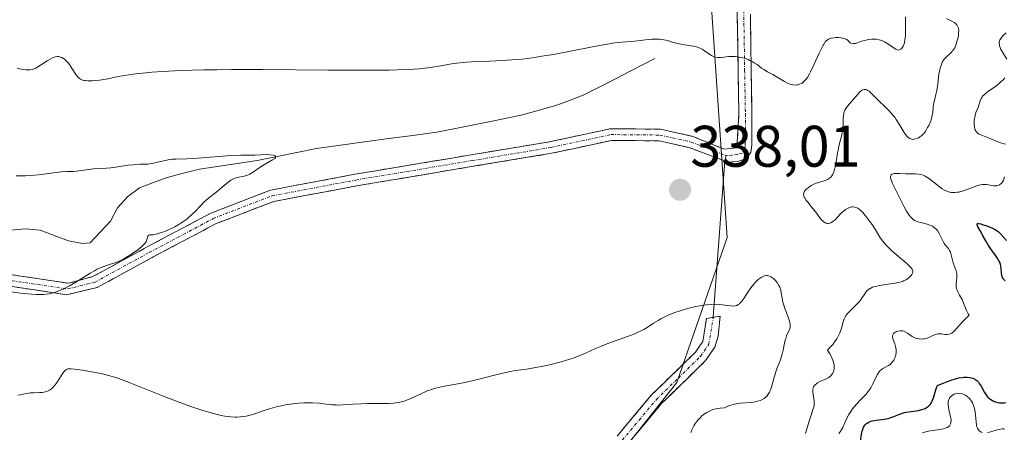
# Model space of a CAD drawing. Units: metres. Extents: x 622141 to 625623, y 4669349 to 4671722.
# Drawn here: x 624458 to 624627, y 4670054 to 4670125 of the extents above; entities that cross this region are included whole.
import ezdxf
from ezdxf.enums import TextEntityAlignment as Align

# ---------------------------------------------------------------- set-up
doc = ezdxf.new("R2010")
doc.units = ezdxf.units.M
doc.header["$MEASUREMENT"] = 0
doc.linetypes.add('TRAZO_Y_PUNTO', pattern=[1, 0.5, -0.25, 0, -0.25])
doc.linetypes.add('TRAZOSX2', pattern=[1.5, 1, -0.5])
for name, color, linetype, lineweight in [('Camino', 19, 'TRAZOSX2', 0), ('Camino Cxs', 19, 'Continuous', 0), ('Camino eje', 19, 'TRAZO_Y_PUNTO', 0), ('Carátula', 7, 'Continuous', 5), ('Corriente natural lineal', 142, 'Continuous', 13), ('Curva de nivel maestra', 36, 'Continuous', 30), ('Curva de nivel normal', 36, 'Continuous', 0), ('Layer 0', 7, 'Continuous', 0), ('Pastizal CxS', 92, 'Continuous', 0), ('Punto de cota en terreno', 7, 'Continuous', 0), ('Rótulo de punto de cota en terreno', 19, 'Continuous', 0), ('Suelo desnudo CxS', 43, 'Continuous', 0)]:
    doc.layers.add(name, color=color, linetype=linetype, lineweight=lineweight)
doc.styles.add('Arial', font='txt', dxfattribs={"height": 0.2})

# ---------------------------------------------------------------- blocks, each defined once
blk = doc.blocks.new('5PATER')
at = {"layer": 'Carátula', "linetype": 'Continuous', "lineweight": 5}
h = blk.add_hatch(color=250, dxfattribs=at)
edge = h.paths.add_edge_path()
edge.add_ellipse((0, 0.01), major_axis=(-1.33, -1.34), ratio=0.999422, start_angle=0, end_angle=360)

msp = doc.modelspace()

# ---------------------------------------------------------------- linework, layer by layer
at = {"layer": 'Camino', "color": 19, "linetype": 'TRAZOSX2', "lineweight": 0}
for points in [[(624621.4701, 4670263.7151), (624622.8401, 4670264.4801), (624619.2601, 4670251.0801), (624616.6401, 4670243.7001), (624610.6201, 4670230.1301), (624605.7201, 4670220.5601), (624603.0401, 4670213.5501), (624599.8301, 4670207.9401), (624590.3101, 4670194.3201), (624588.3501, 4670189.9801), (624587.6501, 4670187.4901), (624586.3901, 4670181.4701), (624584.2001, 4670169.3401), (624582.7601, 4670152.9801), (624583.3201, 4670116.4101), (624583.4501, 4670108.9401), (624583.4501, 4670103.6501), (624583.2501, 4670102.3801), (624582.4301, 4670101.2101), (624581.0001, 4670100.8001), (624579.3501, 4670100.6701), (624578.8199, 4670100.8679)], [(624454.7501, 4670081.6701), (624466.4001, 4670079.9401), (624470.5561, 4670081.0765), (624479.7363, 4670086.0981), (624490.7487, 4670091.9235), (624500.9699, 4670095.8671), (624515.4367, 4670098.5845), (624535.3703, 4670101.9201), (624548.7619, 4670104.1389), (624559.1659, 4670106.3797), (624567.7967, 4670106.2983), (624573.2915, 4670105.0681), (624578.6701, 4670102.8801), (624580.8551, 4670103.1351), (624581.2001, 4670108.9201), (624581.0701, 4670116.3701), (624580.5101, 4670153.0701)], [(624578.8199, 4670100.8679), (624572.7077, 4670103.1493), (624567.5663, 4670104.3003), (624559.3695, 4670104.3777), (624549.1361, 4670102.1737), (624535.6987, 4670099.9473), (624515.7863, 4670096.6153), (624501.5191, 4670093.9353), (624491.5791, 4670090.1003), (624480.6839, 4670084.3367), (624471.2903, 4670079.1985), (624466.0201, 4670077.9801), (624454.3801, 4670079.7101)], [(624576.8251, 4670074.1151), (624577.9801, 4670074.3001), (624577.6601, 4670070.9001), (624577.0801, 4670069.0001), (624575.4901, 4670066.7001), (624567.9101, 4670059.2901), (624562.1201, 4670052.4001), (624556.2601, 4670044.0601), (624548.1001, 4670031.0801), (624545.3301, 4670028.3401), (624540.8801, 4670025.8801), (624538.7101, 4670024.7301), (624535.6101, 4670023.4901), (624530.5201, 4670023.1101), (624525.3501, 4670023.4201), (624520.3101, 4670023.9801), (624512.7601, 4670023.7701), (624508.2801, 4670021.9101), (624503.6501, 4670018.9901), (624499.1001, 4670016.7601), (624496.6101, 4670016.0201), (624490.9401, 4670014.9201), (624481.7901, 4670013.4901)], [(624560.3301, 4670053.7701), (624566.2601, 4670060.8201), (624573.7601, 4670068.1601), (624575.0301, 4670069.9901), (624575.6701, 4670073.9301), (624576.8251, 4670074.1151)]]:
    msp.add_lwpolyline(points, dxfattribs=at)
at = {"layer": 'Camino Cxs', "color": 19, "linetype": 'Continuous', "lineweight": 0}
for points in [[(624583.1801, 4670125.5526, 340.7409), (624583.2501, 4670120.9813, 340.2576), (624583.3201, 4670116.4101, 339.7841), (624583.3851, 4670112.6751, 339.3853), (624583.4501, 4670108.9401, 339.0818), (624583.4501, 4670106.2951, 338.7941), (624583.4501, 4670103.6501, 338.4923), (624583.2501, 4670102.3801, 338.2056), (624582.4301, 4670101.2101, 338.0983), (624581.0001, 4670100.8001, 338.264), (624579.3501, 4670100.6701, 338.2561), (624576.0289, 4670101.9097, 338.2689), (624572.7077, 4670103.1493, 338.1513), (624570.137, 4670103.7248, 338.0618), (624567.5663, 4670104.3003, 337.9844), (624563.4679, 4670104.339, 337.8447), (624559.3695, 4670104.3777, 337.7166), (624555.9583, 4670103.643, 337.5726), (624552.5472, 4670102.9083, 337.3899), (624549.1361, 4670102.1737, 337.2223), (624544.6569, 4670101.4315, 337.041), (624540.1778, 4670100.6894, 336.882), (624535.6987, 4670099.9473, 336.7304), (624531.7162, 4670099.2809, 336.5743), (624527.7337, 4670098.6145, 336.3519), (624523.7512, 4670097.9481, 336.1725), (624519.7687, 4670097.2817, 336.0056), (624515.7863, 4670096.6153, 335.8465), (624511.0305, 4670095.7219, 335.7028), (624506.2748, 4670094.8286, 335.4963), (624501.5191, 4670093.9353, 335.3259), (624498.2057, 4670092.6569, 335.3147), (624494.8924, 4670091.3786, 335.2714), (624491.5791, 4670090.1003, 335.2004), (624487.9473, 4670088.1791, 335.2217), (624484.3156, 4670086.2579, 335.2177), (624480.6839, 4670084.3367, 335.1554), (624477.5527, 4670082.6239, 335.1631), (624474.4215, 4670080.9112, 335.1956), (624471.2903, 4670079.1985, 335.2444), (624468.6552, 4670078.5893, 335.1325), (624466.0201, 4670077.9801, 335.0759), (624462.1401, 4670078.5567, 334.8172), (624458.2601, 4670079.1334, 334.7358), (624454.3801, 4670079.7101, 334.6939)], [(624454.7501, 4670081.6701, 334.3493), (624458.6334, 4670081.0934, 334.5129), (624462.5167, 4670080.5167, 334.5602), (624466.4001, 4670079.9401, 334.54), (624470.5561, 4670081.0765, 334.8594), (624473.6161, 4670082.7503, 334.9273), (624476.6762, 4670084.4242, 334.9332), (624479.7363, 4670086.0981, 334.9595), (624483.4071, 4670088.0399, 335.0318), (624487.0779, 4670089.9817, 335.1105), (624490.7487, 4670091.9235, 335.0948), (624494.1557, 4670093.238, 335.1587), (624497.5628, 4670094.5525, 335.2287), (624500.9699, 4670095.8671, 335.2774), (624505.7921, 4670096.7729, 335.4415), (624510.6144, 4670097.6787, 335.6621), (624515.4367, 4670098.5845, 335.8251), (624519.4234, 4670099.2516, 336.0289), (624523.4101, 4670099.9187, 336.2856), (624527.3968, 4670100.5858, 336.5189), (624531.3835, 4670101.2529, 336.6923), (624535.3703, 4670101.9201, 336.797), (624539.8341, 4670102.6597, 336.9288), (624544.298, 4670103.3993, 337.0805), (624548.7619, 4670104.1389, 337.3249), (624552.2299, 4670104.8858, 337.5158), (624555.6979, 4670105.6327, 337.662), (624559.1659, 4670106.3797, 337.7908), (624563.4813, 4670106.339, 337.9227), (624567.7967, 4670106.2983, 338.0794), (624570.5441, 4670105.6832, 338.1737), (624573.2915, 4670105.0681, 338.2742), (624575.9808, 4670103.9741, 338.3364), (624578.6701, 4670102.8801, 338.3619), (624580.8551, 4670103.1351, 338.4291), (624581.0276, 4670106.0276, 338.6828), (624581.2001, 4670108.9201, 338.9462), (624581.1351, 4670112.6451, 339.2676), (624581.0701, 4670116.3701, 339.6665), (624581.0001, 4670120.9576, 340.1936), (624580.9301, 4670125.5451, 340.7528)], [(624560.3301, 4670053.7701, 343.244), (624563.2951, 4670057.2951, 342.5025), (624566.2601, 4670060.8201, 342.4939), (624568.7601, 4670063.2667, 342.1278), (624571.2601, 4670065.7134, 341.5786), (624573.7601, 4670068.1601, 341.2257), (624575.0301, 4670069.9901, 340.9351), (624575.6701, 4670073.9301, 340.3387), (624577.9801, 4670074.3001, 340.3637), (624577.6601, 4670070.9001, 340.9416), (624577.0801, 4670069.0001, 341.1753), (624575.4901, 4670066.7001, 341.4879), (624572.9634, 4670064.2301, 341.844), (624570.4367, 4670061.7601, 341.9441), (624567.9101, 4670059.2901, 342.3842), (624565.0151, 4670055.8451, 342.4005), (624562.1201, 4670052.4001, 343.156)]]:
    msp.add_polyline3d(points, dxfattribs=at)
at = {"layer": 'Camino eje', "color": 19, "linetype": 'TRAZO_Y_PUNTO', "lineweight": 0}
for points in [[(624581.6351, 4670153.0251), (624582.1951, 4670116.3901), (624582.3251, 4670108.9301), (624582.3251, 4670106.2851), (624582.2801, 4670103.4451), (624582.1801, 4670102.8101), (624581.7701, 4670102.2251), (624580.9275, 4670101.9675), (624579.9751, 4670101.8501), (624579.0101, 4670101.7751)], [(624454.5651, 4670080.6901), (624466.2101, 4670078.9601), (624470.9231, 4670080.1375), (624480.2101, 4670085.2175), (624491.1639, 4670091.0119), (624501.2445, 4670094.9011), (624515.6115, 4670097.5999), (624535.5345, 4670100.9337), (624548.9489, 4670103.1563), (624559.2677, 4670105.3787), (624567.6815, 4670105.2993), (624572.9997, 4670104.1087), (624579.0101, 4670101.7751)], [(624561.2251, 4670053.0851), (624564.1201, 4670056.5301), (624567.0851, 4670060.0551), (624570.8351, 4670063.7251), (624574.6251, 4670067.4301), (624576.0551, 4670069.4951), (624576.8251, 4670074.1151)]]:
    msp.add_lwpolyline(points, dxfattribs=at)
at = {"layer": 'Corriente natural lineal', "color": 142, "linetype": 'Continuous', "lineweight": 13}
msp.add_polyline3d([(624566.8101, 4670118.4101, 339.3024), (624562.7234, 4670116.3068, 339.0679), (624558.6368, 4670114.2034, 338.59), (624554.5501, 4670112.1001, 338.2336), (624552.2001, 4670111.2251, 338.1714), (624549.8501, 4670110.3501, 338.1108), (624546.9951, 4670109.5401, 338.047), (624544.1401, 4670108.7301, 337.8031), (624539.2534, 4670107.7534, 337.4677), (624534.3668, 4670106.7768, 337.2412), (624529.4801, 4670105.8001, 337.0903), (624525.3521, 4670105.2441, 336.9758), (624521.2241, 4670104.6881, 336.7418), (624517.0961, 4670104.1321, 336.198), (624512.9681, 4670103.5761, 335.7215), (624508.8401, 4670103.0201, 335.4655), (624505.4668, 4670102.3368, 335.4469), (624502.0934, 4670101.6534, 335.6628), (624498.7201, 4670100.9701, 335.6277), (624493.7801, 4670100.2201, 335.2903), (624488.8401, 4670099.4701, 334.8345), (624486.0601, 4670098.7601, 334.5009), (624483.2801, 4670098.0501, 334.0758), (624480.9151, 4670097.1651, 333.9875), (624478.5501, 4670096.2801, 333.9347), (624476.5601, 4670094.7801, 333.605), (624474.7401, 4670092.8201, 333.5282), (624473.5701, 4670090.5501, 333.6227), (624471.8201, 4670088.7051, 333.292), (624470.0701, 4670086.8601, 333.4593), (624468.7101, 4670086.7501, 333.2605), (624466.3501, 4670087.2201, 332.8245), (624463.9251, 4670088.1351, 332.6827), (624461.5001, 4670089.0501, 332.6113), (624459.0101, 4670089.2501, 332.5005), (624456.5101, 4670089.0451, 332.3262)], dxfattribs=at)
at = {"layer": 'Curva de nivel maestra', "color": 36, "linetype": 'Continuous', "lineweight": 30}
for points in [[(624626.83, 4670080.36, 325), (624626.55, 4670080.62, 325), (624626.45, 4670080.76, 325), (624626.37, 4670080.92, 325), (624626.26, 4670081.27, 325), (624626.2, 4670081.66, 325), (624626.14, 4670082.44, 325), (624626.07, 4670082.92, 325), (624626.01, 4670083.16, 325), (624625.88, 4670083.52, 325), (624625.69, 4670083.9, 325), (624625.56, 4670084.11, 325), (624625.09, 4670084.82, 325), (624624.33, 4670085.87, 325), (624623.97, 4670086.4, 325), (624623.5, 4670087.2, 325), (624622.96, 4670088.19, 325), (624622.7, 4670088.66, 325), (624622.22, 4670089.47, 325), (624622.06, 4670089.79, 325), (624622.01, 4670089.95, 325), (624622.02, 4670090.1, 325), (624622.14, 4670090.16, 325), (624622.3, 4670090.16, 325), (624622.63, 4670090.1, 325), (624622.9, 4670090.02, 325), (624623.51, 4670089.8, 325), (624624.51, 4670089.4, 325), (624624.98, 4670089.17, 325), (624625.42, 4670088.92, 325), (624625.61, 4670088.78, 325), (624625.79, 4670088.65, 325), (624626.1, 4670088.35, 325), (624627.06, 4670087.25, 325)], [(624601.96, 4670052.52, 325), (624602.28, 4670054.46, 325), (624602.41, 4670054.94, 325), (624602.57, 4670055.32, 325), (624602.67, 4670055.49, 325), (624602.84, 4670055.72, 325), (624603.05, 4670055.92, 325), (624603.17, 4670056.01, 325), (624603.44, 4670056.17, 325), (624603.59, 4670056.23, 325), (624603.84, 4670056.32, 325), (624604.11, 4670056.39, 325), (624604.72, 4670056.49, 325), (624606.07, 4670056.66, 325), (624606.75, 4670056.8, 325), (624607.08, 4670056.9, 325), (624607.72, 4670057.14, 325), (624608.6, 4670057.49, 325), (624609.07, 4670057.66, 325), (624609.58, 4670057.8, 325), (624609.86, 4670057.86, 325), (624610.74, 4670058, 325), (624611.97, 4670058.17, 325), (624612.56, 4670058.31, 325), (624612.93, 4670058.44, 325), (624613.1, 4670058.51, 325), (624613.35, 4670058.65, 325), (624613.68, 4670058.89, 325), (624613.96, 4670059.2, 325), (624614.12, 4670059.44, 325), (624614.38, 4670059.96, 325), (624614.59, 4670060.53, 325), (624614.94, 4670061.69, 325), (624615.11, 4670062.21, 325), (624615.21, 4670062.45, 325), (624616.19, 4670062.85, 325), (624616.77, 4670063.07, 325), (624617.75, 4670063.41, 325), (624618.16, 4670063.54, 325), (624618.87, 4670063.73, 325), (624619.43, 4670063.83, 325), (624619.75, 4670063.86, 325), (624620.29, 4670063.87, 325), (624620.76, 4670063.82, 325), (624620.98, 4670063.78, 325), (624621.29, 4670063.69, 325), (624621.57, 4670063.57, 325), (624621.7, 4670063.49, 325), (624621.95, 4670063.31, 325), (624622.07, 4670063.2, 325), (624622.23, 4670063.01, 325), (624622.39, 4670062.79, 325), (624622.68, 4670062.3, 325), (624623.27, 4670061.22, 325), (624623.6, 4670060.72, 325), (624623.79, 4670060.51, 325), (624623.92, 4670060.38, 325), (624624.2, 4670060.14, 325), (624624.64, 4670059.86, 325), (624624.95, 4670059.72, 325), (624625.15, 4670059.64, 325), (624625.56, 4670059.53, 325), (624625.79, 4670059.49, 325), (624626.22, 4670059.46, 325), (624626.65, 4670059.49, 325), (624626.94, 4670059.55, 325)]]:
    msp.add_polyline3d(points, dxfattribs=at)
at = {"layer": 'Curva de nivel normal', "color": 36, "linetype": 'Continuous', "lineweight": 0}
for points in [[(624609.72, 4670125.52, 340), (624609.76, 4670124.44, 340), (624609.77, 4670123.76, 340), (624609.74, 4670122.57, 340), (624609.72, 4670122.21, 340), (624609.65, 4670121.62, 340), (624609.57, 4670121.17, 340), (624609.49, 4670120.93, 340), (624609.32, 4670120.52, 340), (624609.09, 4670120.16, 340), (624608.96, 4670120.01, 340), (624608.71, 4670119.87, 340), (624608.51, 4670119.85, 340), (624608.4, 4670119.86, 340), (624608.22, 4670119.92, 340), (624608.09, 4670119.98, 340), (624607.8, 4670120.15, 340), (624606.74, 4670120.9, 340), (624606.12, 4670121.27, 340), (624605.78, 4670121.42, 340), (624605.44, 4670121.54, 340), (624605.21, 4670121.6, 340), (624604.73, 4670121.68, 340), (624604.48, 4670121.7, 340), (624603.99, 4670121.71, 340), (624603.49, 4670121.66, 340), (624603.16, 4670121.61, 340), (624602.52, 4670121.44, 340), (624602.21, 4670121.34, 340), (624601.61, 4670121.12, 340), (624601.18, 4670120.99, 340), (624600.92, 4670120.94, 340), (624600.79, 4670120.93, 340), (624600.61, 4670120.95, 340), (624600.39, 4670121.02, 340), (624600.28, 4670121.08, 340), (624600.13, 4670121.2, 340), (624599.99, 4670121.37, 340), (624599.93, 4670121.48, 340), (624599.63, 4670121.66, 340), (624599.41, 4670121.75, 340), (624598.96, 4670121.89, 340), (624598.73, 4670121.93, 340), (624598.27, 4670121.98, 340), (624597.82, 4670121.98, 340), (624597.53, 4670121.96, 340), (624597.01, 4670121.86, 340), (624596.69, 4670121.75, 340), (624596.55, 4670121.68, 340), (624596.35, 4670121.56, 340), (624596.23, 4670121.46, 340), (624596.01, 4670121.23, 340), (624595.79, 4670120.93, 340), (624595.65, 4670120.7, 340), (624595.36, 4670120.12, 340), (624594.97, 4670119.3, 340), (624594.12, 4670117.41, 340), (624593.49, 4670116.11, 340), (624593.3, 4670115.75, 340), (624592.94, 4670115.17, 340), (624592.61, 4670114.74, 340), (624592.4, 4670114.51, 340), (624592.27, 4670114.39, 340), (624592.02, 4670114.2, 340), (624591.88, 4670114.11, 340), (624591.61, 4670113.98, 340), (624591.35, 4670113.9, 340), (624591.17, 4670113.87, 340), (624590.82, 4670113.86, 340), (624590.44, 4670113.9, 340), (624590.24, 4670113.93, 340), (624589.92, 4670114.03, 340), (624589.4, 4670114.25, 340), (624589.01, 4670114.47, 340), (624588.15, 4670114.99, 340), (624587.48, 4670115.4, 340), (624587.02, 4670115.65, 340), (624586.11, 4670116.12, 340), (624585.49, 4670116.49, 340), (624585.1, 4670116.77, 340), (624584.31, 4670117.36, 340), (624583.84, 4670117.67, 340), (624583.58, 4670117.82, 340), (624583.06, 4670118.08, 340), (624582.77, 4670118.2, 340), (624582.32, 4670118.37, 340), (624581.62, 4670118.57, 340), (624580.91, 4670118.71, 340), (624580.56, 4670118.75, 340), (624579.87, 4670118.76, 340), (624579.44, 4670118.73, 340), (624578.63, 4670118.64, 340), (624578.08, 4670118.59, 340), (624577.82, 4670118.58, 340), (624577.58, 4670118.59, 340), (624577.14, 4670118.65, 340), (624576.75, 4670118.78, 340), (624576.5, 4670118.9, 340), (624576.03, 4670119.19, 340), (624575.32, 4670119.73, 340), (624574.9, 4670120, 340), (624574.39, 4670120.24, 340), (624574.1, 4670120.34, 340), (624573.42, 4670120.51, 340), (624571.87, 4670120.76, 340), (624570.71, 4670120.96, 340), (624570.02, 4670121.15, 340), (624569.15, 4670121.4, 340), (624568.71, 4670121.52, 340), (624568, 4670121.65, 340), (624567.61, 4670121.69, 340), (624567.19, 4670121.7, 340), (624566.28, 4670121.68, 340), (624565.64, 4670121.63, 340), (624564.3, 4670121.49, 340), (624563.3, 4670121.39, 340), (624561.24, 4670121.21, 340), (624559.95, 4670121.07, 340), (624558.33, 4670120.82, 340), (624557.35, 4670120.65, 340), (624555.85, 4670120.36, 340), (624552.34, 4670119.66, 340), (624549.44, 4670119.1, 340), (624547.47, 4670118.77, 340), (624546.49, 4670118.62, 340)], [(624592.61, 4670054.23, 335), (624593.07, 4670055.79, 335), (624593.28, 4670056.49, 335), (624593.58, 4670057.38, 335), (624593.9, 4670058.32, 335), (624594.02, 4670058.72, 335), (624594.09, 4670059.11, 335), (624594.12, 4670059.3, 335), (624594.12, 4670059.59, 335), (624594.1, 4670059.89, 335), (624594.01, 4670060.51, 335), (624593.88, 4670061.32, 335), (624593.88, 4670061.7, 335), (624593.93, 4670062.05, 335), (624594, 4670062.21, 335), (624594.13, 4670062.43, 335), (624594.25, 4670062.56, 335), (624594.54, 4670062.8, 335), (624594.7, 4670062.91, 335), (624595.06, 4670063.11, 335), (624596.14, 4670063.59, 335), (624596.52, 4670063.78, 335), (624596.69, 4670063.87, 335), (624596.9, 4670064.03, 335), (624597.15, 4670064.3, 335), (624597.26, 4670064.45, 335), (624597.42, 4670064.82, 335), (624597.52, 4670065.23, 335), (624597.54, 4670065.47, 335), (624597.51, 4670065.91, 335), (624597.39, 4670066.44, 335), (624597.29, 4670066.74, 335), (624596.99, 4670067.44, 335), (624596.79, 4670067.84, 335), (624596.41, 4670068.51, 335), (624596.96, 4670069.11, 335), (624597.27, 4670069.48, 335), (624597.77, 4670070.15, 335), (624597.97, 4670070.45, 335), (624598.29, 4670070.99, 335), (624598.52, 4670071.46, 335), (624598.63, 4670071.75, 335), (624598.8, 4670072.28, 335), (624599.08, 4670073.35, 335), (624599.25, 4670073.84, 335), (624599.49, 4670074.31, 335), (624599.64, 4670074.54, 335), (624599.82, 4670074.78, 335), (624600.24, 4670075.23, 335), (624601.19, 4670076.13, 335), (624601.63, 4670076.57, 335), (624601.82, 4670076.78, 335), (624602.15, 4670077.2, 335), (624602.88, 4670078.32, 335), (624603.08, 4670078.59, 335), (624603.2, 4670078.72, 335), (624603.39, 4670078.89, 335), (624603.64, 4670079.05, 335), (624603.78, 4670079.12, 335), (624604.12, 4670079.26, 335), (624604.32, 4670079.32, 335), (624604.66, 4670079.41, 335), (624605.05, 4670079.49, 335), (624605.97, 4670079.64, 335), (624607.96, 4670079.94, 335), (624608.84, 4670080.14, 335), (624609.21, 4670080.26, 335), (624609.43, 4670080.34, 335), (624609.82, 4670080.52, 335), (624609.99, 4670080.62, 335), (624610.27, 4670080.81, 335), (624610.5, 4670081.01, 335), (624610.63, 4670081.15, 335), (624610.82, 4670081.41, 335), (624610.95, 4670081.66, 335), (624610.98, 4670081.79, 335), (624610.99, 4670081.99, 335), (624610.92, 4670082.21, 335), (624610.86, 4670082.33, 335), (624610.66, 4670082.61, 335), (624610.53, 4670082.76, 335), (624610.28, 4670083.02, 335), (624609.97, 4670083.32, 335), (624607.43, 4670085.5, 335), (624606.65, 4670086.23, 335), (624606.32, 4670086.58, 335), (624605.78, 4670087.22, 335), (624605.36, 4670087.84, 335), (624604.59, 4670089.1, 335), (624604.13, 4670089.8, 335), (624603.47, 4670090.73, 335), (624603.14, 4670091.18, 335), (624602.44, 4670092.02, 335), (624602.24, 4670092.23, 335), (624601.89, 4670092.56, 335), (624601.59, 4670092.78, 335), (624601.4, 4670092.87, 335), (624601.06, 4670092.97, 335), (624600.73, 4670093, 335), (624600.57, 4670092.99, 335), (624600.31, 4670092.94, 335), (624599.91, 4670092.79, 335), (624599.48, 4670092.54, 335), (624599.29, 4670092.4, 335), (624598.9, 4670092.08, 335), (624598.62, 4670091.81, 335), (624597.67, 4670090.79, 335), (624597.38, 4670090.55, 335), (624597.11, 4670090.37, 335), (624596.97, 4670090.3, 335), (624596.75, 4670090.22, 335), (624596.53, 4670090.18, 335), (624596.41, 4670090.17, 335), (624596.19, 4670090.2, 335), (624596.08, 4670090.24, 335), (624595.92, 4670090.32, 335), (624595.75, 4670090.43, 335), (624595.43, 4670090.74, 335), (624595.1, 4670091.14, 335), (624594.39, 4670092.11, 335), (624593.78, 4670092.86, 335), (624593.01, 4670093.79, 335), (624592.69, 4670094.21, 335), (624592.49, 4670094.53, 335), (624592.41, 4670094.68, 335), (624592.33, 4670094.9, 335), (624592.3, 4670095.1, 335), (624592.34, 4670095.41, 335), (624592.47, 4670095.67, 335), (624592.7, 4670095.97, 335), (624592.85, 4670096.12, 335), (624593.11, 4670096.35, 335), (624593.58, 4670096.67, 335), (624594.14, 4670096.95, 335), (624594.44, 4670097.07, 335), (624595.09, 4670097.25, 335), (624595.96, 4670097.5, 335), (624596.37, 4670097.67, 335), (624596.75, 4670097.9, 335), (624596.91, 4670098.04, 335), (624597.14, 4670098.3, 335), (624597.32, 4670098.62, 335), (624597.43, 4670098.85, 335), (624597.6, 4670099.39, 335), (624597.79, 4670100.3, 335), (624598.09, 4670102.26, 335), (624598.19, 4670102.74, 335), (624598.4, 4670103.64, 335), (624598.82, 4670105.31, 335), (624598.96, 4670106.1, 335), (624599.01, 4670106.49, 335), (624599.05, 4670107.24, 335), (624599.08, 4670108.17, 335), (624599.11, 4670108.59, 335), (624599.17, 4670108.98, 335), (624599.21, 4670109.16, 335), (624599.29, 4670109.41, 335), (624599.35, 4670109.57, 335), (624599.51, 4670109.86, 335), (624599.8, 4670110.26, 335), (624600.51, 4670111.06, 335), (624601.64, 4670112.38, 335), (624602, 4670112.73, 335), (624602.17, 4670112.86, 335), (624602.33, 4670112.97, 335), (624602.44, 4670113.01, 335), (624602.64, 4670113.07, 335), (624602.74, 4670113.08, 335), (624602.93, 4670113.07, 335), (624603.12, 4670113.01, 335), (624603.25, 4670112.95, 335), (624603.5, 4670112.79, 335), (624603.93, 4670112.41, 335), (624605.13, 4670111.21, 335), (624606.31, 4670110.09, 335), (624606.96, 4670109.44, 335), (624607.59, 4670108.72, 335), (624607.89, 4670108.34, 335), (624608.17, 4670107.95, 335), (624608.67, 4670107.16, 335), (624609.54, 4670105.71, 335), (624609.92, 4670105.17, 335), (624610.1, 4670104.97, 335), (624610.22, 4670104.86, 335), (624610.46, 4670104.7, 335), (624610.58, 4670104.64, 335), (624610.81, 4670104.58, 335), (624611.04, 4670104.56, 335), (624611.2, 4670104.58, 335), (624611.5, 4670104.65, 335), (624611.82, 4670104.76, 335), (624611.97, 4670104.84, 335), (624612.2, 4670104.97, 335), (624612.55, 4670105.24, 335), (624612.89, 4670105.59, 335), (624613.06, 4670105.8, 335), (624613.23, 4670106.04, 335), (624613.54, 4670106.57, 335), (624613.73, 4670106.95, 335), (624614.06, 4670107.75, 335), (624614.24, 4670108.34, 335), (624614.31, 4670108.62, 335), (624614.4, 4670109.15, 335), (624614.5, 4670110.11, 335), (624614.56, 4670110.56, 335), (624614.71, 4670111.23, 335), (624614.96, 4670112.26, 335), (624615.09, 4670112.9, 335), (624615.26, 4670114.07, 335), (624615.48, 4670115.73, 335), (624615.62, 4670116.48, 335), (624615.7, 4670116.81, 335), (624615.89, 4670117.39, 335), (624616.1, 4670117.87, 335), (624616.26, 4670118.14, 335), (624616.38, 4670118.3, 335), (624616.63, 4670118.58, 335), (624617.57, 4670119.4, 335), (624617.88, 4670119.77, 335), (624618.03, 4670119.99, 335), (624618.17, 4670120.25, 335), (624618.42, 4670120.84, 335), (624618.62, 4670121.48, 335), (624618.69, 4670121.77, 335), (624618.8, 4670122.34, 335), (624618.85, 4670122.73, 335), (624618.86, 4670123.24, 335), (624618.83, 4670123.46, 335), (624618.81, 4670123.59, 335), (624618.72, 4670123.84, 335), (624618.6, 4670124.05, 335), (624618.51, 4670124.18, 335), (624618.26, 4670124.42, 335), (624618.09, 4670124.54, 335), (624617.71, 4670124.76, 335), (624616.79, 4670125.24, 335)], [(624627.1, 4670118.31, 330), (624626.46, 4670119.3, 330), (624626.09, 4670119.94, 330), (624625.95, 4670120.26, 330), (624625.86, 4670120.57, 330), (624625.82, 4670120.72, 330), (624625.8, 4670121.02, 330), (624625.81, 4670121.17, 330), (624625.85, 4670121.38, 330), (624625.93, 4670121.58, 330), (624626, 4670121.71, 330), (624626.18, 4670121.97, 330), (624626.5, 4670122.34, 330), (624626.97, 4670122.8, 330)], [(624546.49, 4670118.62, 340), (624545.05, 4670118.42, 340), (624544.11, 4670118.31, 340), (624542.3, 4670118.15, 340), (624540.58, 4670118.03, 340), (624537.46, 4670117.9, 340), (624535.43, 4670117.82, 340), (624534.52, 4670117.76, 340), (624533.96, 4670117.72, 340), (624532.92, 4670117.6, 340), (624531.96, 4670117.46, 340), (624530.14, 4670117.14, 340), (624528.72, 4670116.91, 340), (624527.95, 4670116.8, 340), (624526.42, 4670116.64, 340), (624525.54, 4670116.58, 340), (624524.04, 4670116.5, 340), (624521.29, 4670116.42, 340), (624517.78, 4670116.38, 340), (624515.68, 4670116.38, 340), (624510.81, 4670116.41, 340), (624499.68, 4670116.49, 340), (624494.28, 4670116.5, 340), (624491.8, 4670116.48, 340), (624489.53, 4670116.45, 340), (624485.61, 4670116.34, 340), (624482.43, 4670116.17, 340), (624480.67, 4670116.05, 340), (624479.63, 4670115.95, 340), (624477.87, 4670115.76, 340), (624477.03, 4670115.65, 340), (624475.64, 4670115.43, 340), (624474.88, 4670115.29, 340), (624473.64, 4670115.02, 340), (624472.84, 4670114.86, 340), (624471.68, 4670114.68, 340), (624470.95, 4670114.61, 340), (624470.5, 4670114.58, 340), (624469.7, 4670114.57, 340), (624469.25, 4670114.61, 340), (624469.06, 4670114.64, 340), (624468.79, 4670114.71, 340), (624468.43, 4670114.87, 340), (624468.27, 4670114.98, 340), (624467.96, 4670115.28, 340), (624467.65, 4670115.68, 340), (624467.02, 4670116.64, 340), (624466.54, 4670117.36, 340), (624466.37, 4670117.58, 340), (624466.02, 4670117.95, 340), (624465.68, 4670118.26, 340), (624465.52, 4670118.37, 340), (624465.21, 4670118.55, 340), (624464.98, 4670118.64, 340), (624464.64, 4670118.72, 340), (624464.47, 4670118.72, 340), (624464.1, 4670118.67, 340), (624463.84, 4670118.59, 340), (624463.65, 4670118.51, 340), (624463.24, 4670118.3, 340), (624462.71, 4670117.99, 340), (624461.57, 4670117.24, 340), (624460.77, 4670116.76, 340), (624460.35, 4670116.57, 340), (624460.15, 4670116.5, 340), (624459.8, 4670116.44, 340), (624459.39, 4670116.43, 340), (624459.15, 4670116.45, 340), (624458.72, 4670116.49, 340), (624457.6, 4670116.67, 340)], [(624626.89, 4670103.72, 330), (624626.01, 4670103.99, 330), (624625.54, 4670104.14, 330), (624624.86, 4670104.42, 330), (624623.97, 4670104.84, 330), (624623.52, 4670105.02, 330), (624622.65, 4670105.32, 330), (624622.27, 4670105.51, 330), (624622.04, 4670105.67, 330), (624621.95, 4670105.77, 330), (624621.82, 4670105.94, 330), (624621.71, 4670106.15, 330), (624621.65, 4670106.3, 330), (624621.57, 4670106.63, 330), (624621.51, 4670107.19, 330), (624621.51, 4670107.58, 330), (624621.53, 4670107.85, 330), (624621.6, 4670108.36, 330), (624621.67, 4670108.63, 330), (624621.82, 4670109.13, 330), (624622.17, 4670110.02, 330), (624622.32, 4670110.42, 330), (624622.53, 4670111.17, 330), (624622.69, 4670111.54, 330), (624622.85, 4670111.8, 330), (624622.96, 4670111.93, 330), (624623.15, 4670112.13, 330), (624623.39, 4670112.34, 330), (624623.98, 4670112.79, 330), (624625.37, 4670113.77, 330), (624626.04, 4670114.32, 330), (624626.56, 4670114.83, 330), (624626.78, 4670115.09, 330)], [(624457.4, 4670098.31, 335), (624458.44, 4670098.31, 335), (624459, 4670098.32, 335), (624459.88, 4670098.37, 335), (624461.26, 4670098.49, 335), (624465.14, 4670098.98, 335), (624466.08, 4670099.04, 335), (624467.17, 4670099.08, 335), (624467.72, 4670099.12, 335), (624470.65, 4670099.52, 335), (624471.59, 4670099.58, 335), (624472.89, 4670099.65, 335), (624473.61, 4670099.71, 335), (624474.84, 4670099.87, 335), (624476.58, 4670100.13, 335), (624477.42, 4670100.22, 335), (624478.57, 4670100.29, 335), (624479.95, 4670100.34, 335), (624480.61, 4670100.42, 335), (624480.94, 4670100.47, 335), (624481.61, 4670100.63, 335), (624482.98, 4670100.97, 335), (624483.69, 4670101.11, 335), (624484.05, 4670101.15, 335), (624484.82, 4670101.2, 335), (624486.65, 4670101.25, 335), (624487.81, 4670101.3, 335), (624494.24, 4670101.8, 335), (624495.9, 4670101.86, 335), (624497.59, 4670101.86, 335), (624498.29, 4670101.87, 335), (624499.25, 4670101.9, 335), (624500.37, 4670101.95, 335), (624500.86, 4670101.94, 335), (624501.42, 4670101.87, 335), (624501.63, 4670101.81, 335), (624501.79, 4670101.73, 335), (624501.89, 4670101.58, 335), (624501.83, 4670101.42, 335), (624501.71, 4670101.31, 335), (624501.34, 4670101.06, 335), (624500.26, 4670100.45, 335), (624499.68, 4670100.11, 335), (624498.88, 4670099.56, 335), (624498.23, 4670099.09, 335), (624497.91, 4670098.88, 335), (624497.42, 4670098.61, 335), (624497.18, 4670098.5, 335), (624496.67, 4670098.34, 335), (624496.18, 4670098.21, 335), (624495.56, 4670098.09, 335), (624495.28, 4670098.03, 335), (624494.75, 4670097.86, 335), (624494.42, 4670097.7, 335), (624494.2, 4670097.57, 335), (624493.71, 4670097.21, 335), (624491.6, 4670095.46, 335), (624491.18, 4670095.15, 335), (624490.65, 4670094.75, 335), (624490.36, 4670094.52, 335), (624489.9, 4670094.11, 335), (624489.63, 4670093.85, 335), (624489.03, 4670093.22, 335), (624488.07, 4670092.22, 335), (624487.52, 4670091.7, 335), (624486.93, 4670091.17, 335), (624486.62, 4670090.92, 335), (624486.14, 4670090.55, 335), (624485.62, 4670090.21, 335), (624485.28, 4670089.99, 335), (624484.57, 4670089.59, 335), (624483.52, 4670089.09, 335), (624482.86, 4670088.81, 335), (624482.45, 4670088.66, 335), (624481.73, 4670088.43, 335), (624481.4, 4670088.35, 335), (624480.88, 4670088.25, 335), (624480.28, 4670088.22, 335), (624480.13, 4670088.18, 335), (624479.99, 4670088.01, 335), (624479.81, 4670087.4, 335), (624479.67, 4670087.09, 335), (624479.57, 4670086.93, 335), (624479.37, 4670086.67, 335), (624478.91, 4670086.22, 335), (624478.24, 4670085.67, 335), (624477.16, 4670084.9, 335), (624476.62, 4670084.55, 335), (624475.86, 4670084.11, 335), (624475.37, 4670083.87, 335), (624475.03, 4670083.73, 335), (624474.33, 4670083.46, 335), (624473.74, 4670083.27, 335), (624472.89, 4670082.99, 335), (624472.43, 4670082.82, 335), (624471.7, 4670082.51, 335), (624471.31, 4670082.33, 335), (624470.92, 4670082.12, 335), (624470.11, 4670081.65, 335), (624467.66, 4670080.13, 335), (624466.55, 4670079.5, 335), (624465.88, 4670079.15, 335), (624465.45, 4670078.95, 335), (624464.66, 4670078.62, 335), (624463.95, 4670078.37, 335), (624463.6, 4670078.27, 335), (624463.04, 4670078.15, 335), (624462.08, 4670078.04, 335), (624461.35, 4670078, 335), (624460.89, 4670078.01, 335), (624460.02, 4670078.05, 335), (624458.85, 4670078.16, 335), (624458.14, 4670078.25, 335), (624455.31, 4670078.65, 335)], [(624598.35, 4670054.24, 330), (624598.54, 4670054.5, 330), (624598.84, 4670054.98, 330), (624598.99, 4670055.27, 330), (624599.29, 4670055.94, 330), (624599.76, 4670056.96, 330), (624600.04, 4670057.49, 330), (624600.36, 4670058.02, 330), (624600.55, 4670058.29, 330), (624600.85, 4670058.67, 330), (624601.52, 4670059.43, 330), (624602, 4670059.92, 330), (624602.63, 4670060.58, 330), (624602.93, 4670060.91, 330), (624603.35, 4670061.41, 330), (624603.53, 4670061.66, 330), (624603.79, 4670062.05, 330), (624604.2, 4670062.84, 330), (624604.87, 4670064.25, 330), (624605.1, 4670064.63, 330), (624605.22, 4670064.8, 330), (624605.42, 4670065.01, 330), (624605.57, 4670065.14, 330), (624605.87, 4670065.35, 330), (624606.81, 4670065.86, 330), (624607.11, 4670066.05, 330), (624607.24, 4670066.16, 330), (624607.43, 4670066.35, 330), (624607.54, 4670066.48, 330), (624607.74, 4670066.79, 330), (624607.83, 4670066.95, 330), (624607.97, 4670067.3, 330), (624608.08, 4670067.66, 330), (624608.15, 4670068.14, 330), (624608.16, 4670068.37, 330), (624608.14, 4670068.63, 330), (624608.06, 4670069.11, 330), (624607.92, 4670069.55, 330), (624607.63, 4670070.3, 330), (624607.53, 4670070.7, 330), (624607.52, 4670070.88, 330), (624607.58, 4670071.12, 330), (624607.71, 4670071.33, 330), (624607.82, 4670071.43, 330), (624608.06, 4670071.59, 330), (624608.2, 4670071.66, 330), (624608.44, 4670071.74, 330), (624608.84, 4670071.81, 330), (624609.11, 4670071.8, 330), (624609.26, 4670071.78, 330), (624609.46, 4670071.73, 330), (624609.67, 4670071.65, 330), (624610.08, 4670071.41, 330), (624610.89, 4670070.83, 330), (624611.32, 4670070.59, 330), (624611.55, 4670070.5, 330), (624611.7, 4670070.46, 330), (624612.01, 4670070.4, 330), (624612.49, 4670070.38, 330), (624612.81, 4670070.41, 330), (624613.03, 4670070.45, 330), (624613.45, 4670070.57, 330), (624614.74, 4670071.13, 330), (624615.03, 4670071.23, 330), (624615.33, 4670071.29, 330), (624615.48, 4670071.3, 330), (624615.63, 4670071.3, 330), (624615.93, 4670071.26, 330), (624616.55, 4670071.16, 330), (624616.88, 4670071.15, 330), (624617.21, 4670071.21, 330), (624617.39, 4670071.27, 330), (624617.66, 4670071.41, 330), (624617.94, 4670071.63, 330), (624618.13, 4670071.81, 330), (624618.54, 4670072.23, 330), (624618.96, 4670072.71, 330), (624619.57, 4670073.4, 330), (624619.89, 4670073.74, 330), (624620.4, 4670074.23, 330), (624620.66, 4670074.46, 330), (624620.5, 4670074.69, 330), (624620.21, 4670075.25, 330), (624619.69, 4670076.53, 330), (624619.43, 4670077.14, 330), (624619.02, 4670077.9, 330), (624618.7, 4670078.47, 330), (624618.57, 4670078.74, 330), (624618.48, 4670079.01, 330), (624618.43, 4670079.38, 330), (624618.45, 4670079.85, 330), (624618.56, 4670080.85, 330), (624618.56, 4670081.34, 330), (624618.53, 4670081.59, 330), (624618.41, 4670082.06, 330), (624617.9, 4670083.44, 330), (624617.73, 4670084.14, 330), (624617.53, 4670085.01, 330), (624617.39, 4670085.38, 330), (624617.3, 4670085.55, 330), (624617.09, 4670085.86, 330), (624616.61, 4670086.43, 330), (624616.38, 4670086.74, 330), (624616.06, 4670087.29, 330), (624615.68, 4670088.09, 330), (624615.49, 4670088.47, 330), (624615.2, 4670088.94, 330), (624615.03, 4670089.16, 330), (624614.73, 4670089.44, 330), (624614.37, 4670089.69, 330), (624614.16, 4670089.8, 330), (624613.93, 4670089.89, 330), (624613.43, 4670090.06, 330), (624612.36, 4670090.33, 330), (624611.87, 4670090.47, 330), (624611.48, 4670090.62, 330), (624611.31, 4670090.7, 330), (624611.05, 4670090.86, 330), (624610.81, 4670091.06, 330), (624610.69, 4670091.18, 330), (624610.32, 4670091.64, 330), (624610.13, 4670091.92, 330), (624609.92, 4670092.26, 330), (624609.49, 4670093.04, 330), (624609.04, 4670093.91, 330), (624608.19, 4670095.64, 330), (624607.53, 4670097, 330), (624607.32, 4670097.52, 330), (624607.19, 4670097.94, 330), (624607.17, 4670098.11, 330), (624607.18, 4670098.25, 330), (624607.27, 4670098.47, 330), (624607.47, 4670098.62, 330), (624607.65, 4670098.68, 330), (624607.79, 4670098.71, 330), (624608.11, 4670098.73, 330), (624608.77, 4670098.72, 330), (624609.81, 4670098.66, 330), (624610.36, 4670098.64, 330), (624611.47, 4670098.64, 330), (624612.03, 4670098.59, 330), (624612.58, 4670098.47, 330), (624612.86, 4670098.37, 330), (624613.13, 4670098.25, 330), (624613.67, 4670097.92, 330), (624614.2, 4670097.52, 330), (624614.92, 4670096.93, 330), (624615.29, 4670096.64, 330), (624615.79, 4670096.26, 330), (624616.05, 4670096.09, 330), (624616.45, 4670095.86, 330), (624616.88, 4670095.67, 330), (624617.1, 4670095.6, 330), (624617.57, 4670095.49, 330), (624617.81, 4670095.47, 330), (624618.2, 4670095.46, 330), (624618.61, 4670095.5, 330), (624618.89, 4670095.55, 330), (624619.46, 4670095.69, 330), (624620.32, 4670095.96, 330), (624621.82, 4670096.53, 330), (624622.36, 4670096.72, 330), (624622.58, 4670096.78, 330), (624622.96, 4670096.85, 330), (624623.18, 4670096.86, 330), (624623.62, 4670096.81, 330), (624624.53, 4670096.64, 330), (624624.8, 4670096.6, 330), (624625.2, 4670096.59, 330), (624625.38, 4670096.6, 330), (624625.56, 4670096.64, 330), (624625.87, 4670096.78, 330), (624626.14, 4670096.99, 330), (624626.29, 4670097.16, 330), (624626.38, 4670097.29, 330), (624626.53, 4670097.58, 330), (624626.6, 4670097.77, 330), (624626.71, 4670098.16, 330)], [(624572.95, 4670054.41, 340), (624573.13, 4670054.86, 340), (624573.49, 4670055.55, 340), (624573.79, 4670056.01, 340), (624573.96, 4670056.24, 340), (624574.24, 4670056.58, 340), (624574.61, 4670056.98, 340), (624574.82, 4670057.18, 340), (624575.16, 4670057.46, 340), (624575.73, 4670057.84, 340), (624576.16, 4670058.07, 340), (624576.39, 4670058.17, 340), (624576.76, 4670058.31, 340), (624577.28, 4670058.45, 340), (624577.56, 4670058.51, 340), (624578.01, 4670058.58, 340), (624578.72, 4670058.62, 340), (624579.3, 4670058.89, 340), (624579.67, 4670059.04, 340), (624580.41, 4670059.24, 340), (624580.76, 4670059.31, 340), (624581.45, 4670059.41, 340), (624583.33, 4670059.54, 340), (624584.06, 4670059.66, 340), (624584.4, 4670059.74, 340), (624584.88, 4670059.9, 340), (624585.31, 4670060.11, 340), (624585.51, 4670060.24, 340), (624585.87, 4670060.53, 340), (624586.03, 4670060.69, 340), (624586.25, 4670060.97, 340), (624586.44, 4670061.29, 340), (624586.55, 4670061.51, 340), (624586.75, 4670062, 340), (624586.99, 4670062.78, 340), (624587.26, 4670063.87, 340), (624587.41, 4670064.39, 340), (624587.53, 4670064.77, 340), (624587.78, 4670065.48, 340), (624588.31, 4670066.82, 340), (624588.53, 4670067.47, 340), (624588.62, 4670067.8, 340), (624588.78, 4670068.46, 340), (624589.02, 4670069.71, 340), (624589.15, 4670070.26, 340), (624589.22, 4670070.5, 340), (624589.37, 4670070.92, 340), (624589.83, 4670071.91, 340), (624589.97, 4670072.29, 340), (624590.01, 4670072.49, 340), (624590.01, 4670072.83, 340), (624589.95, 4670073.23, 340), (624589.89, 4670073.46, 340), (624589.58, 4670074.3, 340), (624589.06, 4670075.64, 340), (624588.84, 4670076.34, 340), (624588.76, 4670076.7, 340), (624588.62, 4670077.39, 340), (624588.47, 4670078.28, 340), (624588.38, 4670078.7, 340), (624588.2, 4670079.28, 340), (624588.07, 4670079.55, 340), (624587.78, 4670080.04, 340), (624587.44, 4670080.45, 340), (624587.2, 4670080.68, 340), (624587.04, 4670080.82, 340), (624586.74, 4670081.03, 340), (624586.58, 4670081.12, 340), (624586.29, 4670081.22, 340), (624586.04, 4670081.26, 340), (624585.88, 4670081.26, 340), (624585.57, 4670081.18, 340), (624585.23, 4670081.04, 340), (624585, 4670080.91, 340), (624584.53, 4670080.57, 340), (624584.2, 4670080.28, 340), (624584.03, 4670080.1, 340), (624583.75, 4670079.79, 340), (624583.28, 4670079.18, 340), (624582.76, 4670078.42, 340), (624582.04, 4670077.35, 340), (624581.7, 4670076.89, 340), (624581.42, 4670076.57, 340), (624581.29, 4670076.44, 340), (624581.08, 4670076.28, 340), (624580.86, 4670076.16, 340), (624580.74, 4670076.12, 340), (624580.56, 4670076.07, 340), (624580.13, 4670076.04, 340), (624579.88, 4670076.06, 340), (624579.31, 4670076.13, 340), (624578.4, 4670076.25, 340), (624577.88, 4670076.3, 340), (624577.03, 4670076.34, 340), (624576.57, 4670076.33, 340), (624575.59, 4670076.25, 340), (624574.56, 4670076.1, 340), (624573.84, 4670075.96, 340), (624572.39, 4670075.61, 340), (624570.95, 4670075.17, 340), (624570.25, 4670074.92, 340), (624569.23, 4670074.52, 340), (624568.27, 4670074.07, 340), (624567.82, 4670073.84, 340), (624567.39, 4670073.59, 340), (624566.58, 4670073.09, 340), (624565.49, 4670072.39, 340), (624564.9, 4670072.05, 340), (624563.91, 4670071.54, 340), (624563.36, 4670071.3, 340), (624562.15, 4670070.83, 340), (624559.55, 4670069.91, 340), (624558.29, 4670069.44, 340), (624557.69, 4670069.2, 340), (624556.55, 4670068.7, 340), (624555.05, 4670068.02, 340), (624554.26, 4670067.69, 340), (624552.97, 4670067.2, 340), (624552.27, 4670066.96, 340), (624550.77, 4670066.52, 340), (624549.24, 4670066.11, 340), (624548.24, 4670065.88, 340), (624546.43, 4670065.51, 340), (624544.81, 4670065.26, 340), (624542.88, 4670064.99, 340), (624541.8, 4670064.78, 340), (624539.82, 4670064.32, 340), (624536.91, 4670063.58, 340), (624535.52, 4670063.24, 340), (624533.69, 4670062.84, 340), (624530.8, 4670062.31, 340), (624529.74, 4670062.08, 340), (624529.25, 4670061.96, 340), (624528.53, 4670061.75, 340), (624527.83, 4670061.51, 340), (624527.49, 4670061.37, 340), (624526.47, 4670060.91, 340), (624525.13, 4670060.27, 340), (624524.47, 4670059.99, 340), (624523.89, 4670059.78, 340), (624523.59, 4670059.7, 340), (624523.14, 4670059.59, 340), (624522.42, 4670059.46, 340), (624522.03, 4670059.42, 340), (624521.18, 4670059.36, 340), (624519.71, 4670059.34, 340), (624517.57, 4670059.34, 340), (624516.53, 4670059.32, 340), (624515.09, 4670059.24, 340), (624513.39, 4670059.12, 340), (624512.61, 4670059.1, 340), (624512.24, 4670059.11, 340), (624511.51, 4670059.16, 340), (624510.05, 4670059.32, 340), (624509.29, 4670059.4, 340), (624508.19, 4670059.47, 340), (624507.61, 4670059.49, 340), (624506.7, 4670059.48, 340), (624505.76, 4670059.42, 340), (624505.28, 4670059.38, 340), (624504.78, 4670059.32, 340), (624503.79, 4670059.17, 340), (624502.81, 4670058.98, 340), (624502.17, 4670058.83, 340), (624500.96, 4670058.5, 340), (624499.74, 4670058.1, 340), (624498.24, 4670057.57, 340), (624497.49, 4670057.35, 340), (624496.79, 4670057.19, 340), (624496.43, 4670057.13, 340), (624495.85, 4670057.06, 340), (624495.22, 4670057.03, 340), (624494.88, 4670057.03, 340), (624494.17, 4670057.08, 340), (624493.78, 4670057.12, 340), (624493.16, 4670057.21, 340), (624492.5, 4670057.33, 340), (624491.03, 4670057.68, 340), (624489.38, 4670058.16, 340), (624488.19, 4670058.54, 340), (624487.35, 4670058.83, 340), (624485.6, 4670059.46, 340), (624482.47, 4670060.67, 340), (624478.46, 4670062.28, 340), (624476.78, 4670062.95, 340), (624474.85, 4670063.67, 340), (624473.84, 4670064, 340), (624473.22, 4670064.17, 340), (624471.98, 4670064.47, 340), (624470.94, 4670064.69, 340), (624468.79, 4670065.07, 340), (624467.43, 4670065.26, 340), (624466.84, 4670065.31, 340), (624466.59, 4670065.31, 340), (624466.28, 4670065.27, 340), (624466.02, 4670065.17, 340), (624465.9, 4670065.1, 340), (624465.73, 4670064.96, 340), (624465.61, 4670064.84, 340), (624465.39, 4670064.55, 340), (624465.01, 4670063.95, 340), (624464.43, 4670063.01, 340), (624464.09, 4670062.55, 340), (624463.72, 4670062.12, 340), (624463.52, 4670061.93, 340), (624463.21, 4670061.7, 340), (624462.87, 4670061.51, 340), (624462.63, 4670061.42, 340), (624462.15, 4670061.3, 340), (624461.89, 4670061.26, 340), (624461.38, 4670061.22, 340), (624460.37, 4670061.19, 340), (624459.89, 4670061.16, 340), (624459.54, 4670061.12, 340), (624458.9, 4670061, 340), (624458.09, 4670060.82, 340), (624457.71, 4670060.76, 340)], [(624622.86, 4670054.42, 320), (624622.72, 4670054.48, 320), (624622.49, 4670054.6, 320), (624622.38, 4670054.69, 320), (624622.24, 4670054.84, 320), (624622.06, 4670055.13, 320), (624621.93, 4670055.5, 320), (624621.89, 4670055.72, 320), (624621.83, 4670056.22, 320), (624621.75, 4670057.37, 320), (624621.69, 4670057.96, 320), (624621.64, 4670058.24, 320), (624621.58, 4670058.51, 320), (624621.42, 4670059.02, 320), (624621.21, 4670059.47, 320), (624621.06, 4670059.74, 320), (624620.72, 4670060.19, 320), (624620.59, 4670060.33, 320), (624620.32, 4670060.57, 320), (624620.05, 4670060.76, 320), (624619.87, 4670060.86, 320), (624619.48, 4670061, 320), (624619.09, 4670061.09, 320), (624618.89, 4670061.11, 320), (624618.58, 4670061.09, 320), (624618.27, 4670061.01, 320), (624618.1, 4670060.95, 320), (624617.82, 4670060.78, 320), (624617.68, 4670060.68, 320), (624617.48, 4670060.49, 320), (624617.31, 4670060.27, 320), (624617.24, 4670060.15, 320), (624617.12, 4670059.88, 320), (624617.08, 4670059.73, 320), (624617.04, 4670059.5, 320), (624617.03, 4670059.25, 320), (624617.09, 4670058.71, 320), (624617.17, 4670058.33, 320), (624617.36, 4670057.59, 320), (624617.48, 4670057.08, 320), (624617.55, 4670056.63, 320), (624617.56, 4670056.43, 320), (624617.53, 4670056.08, 320), (624617.47, 4670055.88, 320), (624617.41, 4670055.76, 320), (624617.26, 4670055.55, 320), (624617.16, 4670055.45, 320), (624616.89, 4670055.27, 320), (624616.54, 4670055.13, 320), (624616.27, 4670055.05, 320), (624615.6, 4670054.92, 320), (624615.21, 4670054.86, 320), (624614.34, 4670054.74, 320), (624613.66, 4670054.63, 320), (624612.99, 4670054.47, 320), (624612.68, 4670054.36, 320)], [(624626.78, 4670054.99, 320), (624626.54, 4670055.01, 320), (624626.3, 4670055.01, 320), (624625.8, 4670054.93, 320), (624625.47, 4670054.85, 320), (624624.36, 4670054.51, 320), (624623.8, 4670054.39, 320)]]:
    msp.add_polyline3d(points, dxfattribs=at)
at = {"layer": 'Layer 0', "linetype": 'Continuous', "lineweight": 0}
for points in [[(624579.0101, 4670101.7751), (624578.8199, 4670100.8679)], [(624578.8199, 4670100.8679), (624576.8251, 4670074.1151)]]:
    msp.add_lwpolyline(points, dxfattribs=at)
at = {"layer": 'Pastizal CxS', "color": 92, "linetype": 'Continuous', "lineweight": 0}
for points in [[(624579.0457, 4670197.5347, 356.3691), (624572.7131, 4670177.2945, 352.2877), (624576.5995, 4670126.2735, 340.6527), (624579.1811, 4670087.7565, 339.1053), (624570.5543, 4670062.9447, 341.904), (624541.4417, 4670026.2667, 349.6918), (624521.6857, 4670008.9939, 358.7752)], [(624576.5995, 4670126.2735, 340.6527), (624579.1811, 4670087.7565, 339.1053), (624570.5543, 4670062.9447, 341.904), (624541.4417, 4670026.2667, 349.6918), (624521.6857, 4670008.9939, 358.7752), (624502.2381, 4670003.0919, 359.5508), (624480.3405, 4670003.7173, 359.131), (624460.9453, 4670020.6097, 358.0295), (624410.2679, 4670021.8607, 357.5268), (624399.0059, 4670000.5887, 356.8061), (624393.3751, 4669995.5835, 356.8613), (624368.3491, 4669996.2091, 355.9779), (624348.3285, 4669997.4603, 356.1129)]]:
    msp.add_polyline3d(points, dxfattribs=at)
at = {"layer": 'Suelo desnudo CxS', "color": 43, "linetype": 'Continuous', "lineweight": 0}
for points in [[(624392.7481, 4669906.1161, 354.8236), (624414.5487, 4669937.7027, 355.5845), (624445.8175, 4669951.7265, 356.1527), (624472.7731, 4669977.6171, 355.1557), (624480.6305, 4669981.4071, 358.7244), (624481.5915, 4669980.5685, 358.2294), (624494.7299, 4669980.5685, 356.5366), (624510.9969, 4669983.0713, 356.4078), (624521.0071, 4669988.7019, 355.605), (624526.0125, 4669995.5841, 357.7808), (624524.1357, 4670000.5893, 359.4066), (624521.6857, 4670008.9939, 358.7752), (624541.4417, 4670026.2667, 349.6918), (624570.5543, 4670062.9447, 341.904), (624579.1811, 4670087.7565, 339.1053), (624576.5995, 4670126.2735, 340.6527), (624572.7131, 4670177.2945, 352.2877), (624579.0457, 4670197.5347, 356.3691), (624598.8723, 4670224.1201, 357.3945), (624616.9215, 4670258.2017, 358.4116), (624626.6253, 4670270.0689, 359.0877), (624648.4389, 4670275.0377, 359.4492)], [(624579.0457, 4670197.5347, 356.3691), (624572.7131, 4670177.2945, 352.2877), (624576.5995, 4670126.2735, 340.6527), (624579.1811, 4670087.7565, 339.1053), (624570.5543, 4670062.9447, 341.904), (624541.4417, 4670026.2667, 349.6918), (624521.6857, 4670008.9939, 358.7752)]]:
    msp.add_polyline3d(points, dxfattribs=at)

# ---------------------------------------------------------------- block references
at = {"layer": 'Punto de cota en terreno', "linetype": 'Continuous', "lineweight": 0}
msp.add_blockref('5PATER', (624571.13, 4670095.93, 338.01), dxfattribs=at)

# ---------------------------------------------------------------- texts
at = {"layer": 'Rótulo de punto de cota en terreno', "color": 19, "linetype": 'Continuous', "lineweight": 0, "style": 'Arial'}
msp.add_text('338,01', height=7, dxfattribs=at).set_placement((624572.8939, 4670097.6939), align=Align.BOTTOM_LEFT)

doc.saveas('drawing.dxf')
